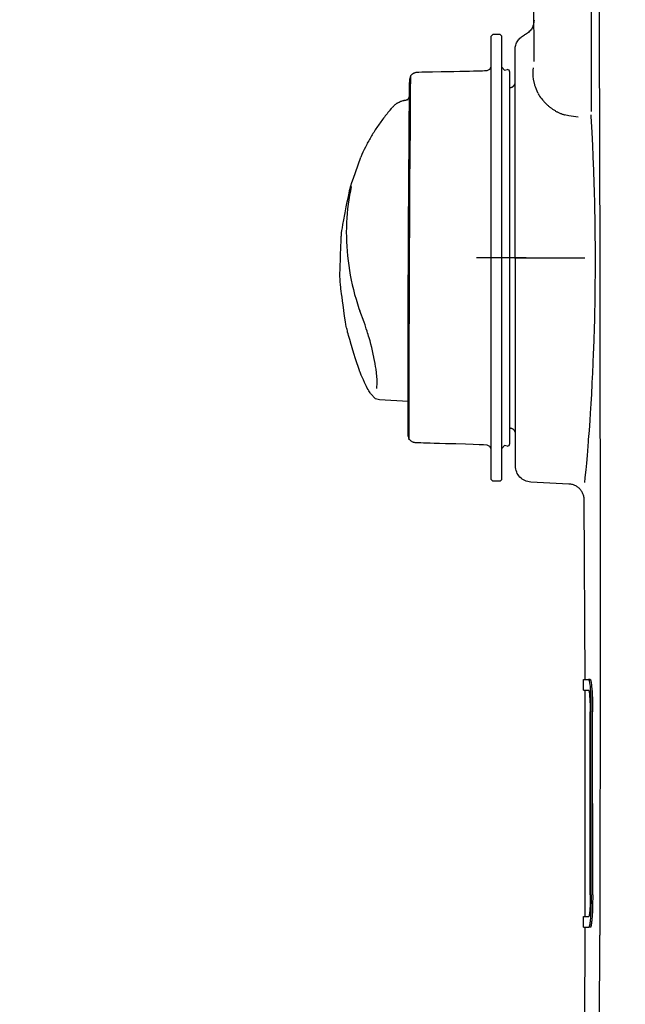
# Model space of a CAD drawing. Units: millimetres. Extents: x 0 to 11880, y 0 to 8400.
# Drawn here: x 1036 to 1148, y 6022 to 6205 of the extents above; entities that cross this region are included whole.
import ezdxf

# ---------------------------------------------------------------- set-up
doc = ezdxf.new("R2010")
doc.units = ezdxf.units.MM
doc.header["$LTSCALE"] = 20
doc.linetypes.add('gen4a', pattern=[16.25, 9.75, -1.5, 1, -1.5, 1, -1.5])
doc.layers.add('4A', color=3, linetype='gen4a')
doc.layers.add('AM_5', color=3, linetype='Continuous', lineweight=25)
doc.styles.get("Standard").update_dxf_attribs({"font": 'ISOCP.SHX'})
doc.dimstyles.new('AM_ISO$0', dxfattribs={"dimtxt": 3.5, "dimasz": 2.5, "dimexe": 1, "dimexo": 1, "dimgap": 1.5, "dimtad": 1, "dimdsep": 46, "dimtxsty": 'STANDARD', "dimcen": 0, "dimclrd": 256, "dimclre": 256, "dimclrt": 2, "dimadec": 0, "dimazin": 2, "dimtp": 0.1, "dimtm": 0.1, "dimtfac": 0.71, "dimtdec": 3, "dimtmove": 0, "dimatfit": 3, "dimfxl": 1, "dimlwd": -1, "dimlwe": -1, "dimarcsym": 0})

# ---------------------------------------------------------------- blocks, each defined once
blk = doc.blocks.new('*D45')
at = {"layer": 'AM_5'}
for p, q in [((1279.08, 6520.85), (835.89, 6520.85)), ((855.89, 6470.85), (855.89, 5271.35)), ((825.89, 6195.08), (695.89, 6195.08)), ((695.89, 6195.08), (695.89, 5974.03)), ((825.89, 5974.03), (825.89, 6195.08)), ((695.89, 5974.03), (825.89, 5974.03)), ((1399.08, 5221.35), (835.89, 5221.35))]:
    blk.add_line(p, q, dxfattribs=at)
for points in [[(847.56, 6470.85), (864.23, 6470.85), (855.89, 6520.85)], [(847.56, 5271.35), (864.23, 5271.35), (855.89, 5221.35)]]:
    blk.add_solid(points, dxfattribs=at)
at = {"layer": 'DEFPOINTS', "color": 0}
for p in [(1299.08, 6520.85), (855.89, 5221.35), (1419.08, 5221.35)]:
    blk.add_point(p, dxfattribs=at)
at = {"layer": 'AM_5', "color": 2, "insert": (760.89, 6084.56), "char_height": 70, "attachment_point": 5, "rotation": 90}
blk.add_mtext('1300', dxfattribs=at)
blk = doc.blocks.new('*D46')
at = {"layer": 'AM_5'}
for p, q in [((1399.08, 6831.36), (656.2, 6831.36)), ((676.2, 6781.36), (676.2, 5271.35)), ((1399.08, 5221.35), (656.2, 5221.35))]:
    blk.add_line(p, q, dxfattribs=at)
for points in [[(667.87, 6781.36), (684.53, 6781.36), (676.2, 6831.36)], [(667.87, 5271.35), (684.53, 5271.35), (676.2, 5221.35)]]:
    blk.add_solid(points, dxfattribs=at)
at = {"layer": 'DEFPOINTS', "color": 0}
for p in [(1419.08, 6831.36), (676.2, 5221.35), (1419.08, 5221.35)]:
    blk.add_point(p, dxfattribs=at)
at = {"layer": 'AM_5', "color": 2, "insert": (611.2, 6083.35), "char_height": 70, "attachment_point": 5, "rotation": 90}
blk.add_mtext('1610', dxfattribs=at)
blk = doc.blocks.new('*D47')
at = {"layer": 'AM_5'}
for p, q in [((2612.58, 7285.28), (476.35, 7285.28)), ((496.35, 5271.35), (496.35, 7235.28)), ((1399.08, 5221.35), (476.35, 5221.35))]:
    blk.add_line(p, q, dxfattribs=at)
for points in [[(488.02, 7235.28), (504.68, 7235.28), (496.35, 7285.28)], [(488.02, 5271.35), (504.68, 5271.35), (496.35, 5221.35)]]:
    blk.add_solid(points, dxfattribs=at)
at = {"layer": 'DEFPOINTS', "color": 0}
for p in [(496.35, 7285.28), (2632.58, 7285.28), (1419.08, 5221.35)]:
    blk.add_point(p, dxfattribs=at)
at = {"layer": 'AM_5', "color": 2, "insert": (431.34, 6186.66), "char_height": 70, "attachment_point": 5, "rotation": 90}
blk.add_mtext('2064', dxfattribs=at)
blk = doc.blocks.new('0154.81.17_links')
at = {"layer": '4A'}
for p, q in [((3047.3, 7407.83), (3047.32, 7442.99)), ((3057.95, 7417.11), (3057.96, 7438.01)), ((3063.92, 7421.82), (3064.22, 7422.18)), ((3063.92, 7345.36), (3063.92, 7421.82)), ((3064.22, 7422.18), (3065.62, 7422.18)), ((3065.92, 7421.82), (3065.62, 7422.18)), ((3065.92, 7345.36), (3065.92, 7421.82)), ((3061.39, 7342.03), (3061.45, 7419.34)), ((3058.11, 7415.52), (3058.07, 7415.95)), ((3063.42, 7415.53), (3063.92, 7416.09)), ((3065.92, 7415.55), (3065.92, 7416.22)), ((3066.14, 7415.71), (3065.92, 7416.22)), ((3058.06, 7413.98), (3058.09, 7414.21)), ((3058.09, 7414.21), (3058.11, 7414.44)), ((3058.13, 7415.23), (3058.11, 7415.52)), ((3058.11, 7414.44), (3058.12, 7414.5)), ((3058.12, 7414.5), (3058.13, 7414.73)), ((3058.13, 7415.04), (3058.13, 7415.23)), ((3058.13, 7414.96), (3058.13, 7415.04)), ((3058.13, 7414.73), (3058.13, 7414.96)), ((3062.42, 7415.15), (3062.56, 7415.51)), ((3062.42, 7351.11), (3062.42, 7415.15)), ((3062.56, 7415.51), (3062.92, 7415.65)), ((3063.42, 7415.53), (3062.92, 7415.65)), ((3066.66, 7415.47), (3066.14, 7415.71)), ((3066.83, 7415.46), (3066.66, 7415.47)), ((3067.16, 7415.44), (3066.83, 7415.46)), ((3067.53, 7415.43), (3067.16, 7415.44)), ((3068.01, 7415.41), (3067.53, 7415.43)), ((3068.53, 7415.4), (3068.01, 7415.41)), ((3069.18, 7415.38), (3068.53, 7415.4)), ((3069.9, 7415.36), (3069.18, 7415.38)), ((3070.77, 7415.34), (3069.9, 7415.36)), ((3071.72, 7415.32), (3070.77, 7415.34)), ((3072.85, 7415.3), (3071.72, 7415.32)), ((3074.07, 7415.29), (3072.85, 7415.3)), ((3075.18, 7415.27), (3074.07, 7415.29)), ((3076.79, 7415.24), (3075.18, 7415.27)), ((3077.95, 7415.21), (3076.79, 7415.24)), ((3078.76, 7415.19), (3077.95, 7415.21)), ((3079.3, 7415.16), (3078.76, 7415.19)), ((3079.64, 7415.15), (3079.3, 7415.16)), ((3079.83, 7415.13), (3079.64, 7415.15)), ((3079.94, 7415.12), (3079.83, 7415.13)), ((3079.98, 7415.11), (3079.94, 7415.12)), ((3080.05, 7415.08), (3079.98, 7415.11)), ((3080.1, 7415.06), (3080.05, 7415.08)), ((3080.14, 7415.04), (3080.1, 7415.06)), ((3080.2, 7415.01), (3080.14, 7415.04)), ((3080.25, 7414.98), (3080.2, 7415.01)), ((3080.31, 7414.95), (3080.25, 7414.98)), ((3080.37, 7414.91), (3080.31, 7414.95)), ((3080.43, 7414.87), (3080.37, 7414.91)), ((3080.5, 7414.82), (3080.43, 7414.87)), ((3080.57, 7414.76), (3080.5, 7414.82)), ((3080.64, 7414.7), (3080.57, 7414.76)), ((3080.72, 7414.64), (3080.64, 7414.7)), ((3080.81, 7414.56), (3080.72, 7414.64)), ((3080.9, 7414.27), (3080.81, 7414.56)), ((3080.81, 7414.56), (3080.81, 7414.56)), ((3080.83, 7413.62), (3080.81, 7414.56)), ((3080.96, 7414.06), (3080.9, 7414.27)), ((3057.63, 7412.26), (3057.68, 7412.41)), ((3057.68, 7412.41), (3057.73, 7412.56)), ((3057.73, 7412.56), (3057.77, 7412.71)), ((3057.77, 7412.71), (3057.82, 7412.86)), ((3057.82, 7412.86), (3057.85, 7412.97)), ((3057.85, 7412.97), (3057.88, 7413.09)), ((3057.88, 7413.09), (3057.91, 7413.21)), ((3057.91, 7413.21), (3057.94, 7413.34)), ((3057.94, 7413.34), (3057.97, 7413.46)), ((3057.97, 7413.46), (3058, 7413.59)), ((3058, 7413.59), (3058.02, 7413.71)), ((3058.02, 7413.71), (3058.04, 7413.84)), ((3058.04, 7413.84), (3058.06, 7413.96)), ((3058.06, 7413.96), (3058.06, 7413.98)), ((3061.44, 7413.28), (3061.44, 7413.3)), ((3061.45, 7413.23), (3061.44, 7413.28)), ((3061.45, 7413.19), (3061.45, 7413.23)), ((3061.46, 7413.14), (3061.45, 7413.19)), ((3061.46, 7413.1), (3061.46, 7413.14)), ((3061.47, 7413.05), (3061.46, 7413.1)), ((3061.49, 7413.01), (3061.47, 7413.05)), ((3061.5, 7412.97), (3061.49, 7413.01)), ((3061.52, 7412.93), (3061.5, 7412.97)), ((3061.53, 7412.89), (3061.52, 7412.93)), ((3061.55, 7412.85), (3061.53, 7412.89)), ((3061.57, 7412.81), (3061.55, 7412.85)), ((3061.6, 7412.77), (3061.57, 7412.81)), ((3061.62, 7412.73), (3061.6, 7412.77)), ((3061.65, 7412.69), (3061.62, 7412.73)), ((3061.68, 7412.66), (3061.65, 7412.69)), ((3061.71, 7412.63), (3061.68, 7412.66)), ((3061.74, 7412.59), (3061.71, 7412.63)), ((3061.77, 7412.56), (3061.74, 7412.59)), ((3061.8, 7412.53), (3061.77, 7412.56)), ((3061.84, 7412.51), (3061.8, 7412.53)), ((3061.87, 7412.48), (3061.84, 7412.51)), ((3061.91, 7412.45), (3061.87, 7412.48)), ((3061.95, 7412.43), (3061.91, 7412.45)), ((3061.99, 7412.41), (3061.95, 7412.43)), ((3062.03, 7412.39), (3061.99, 7412.41)), ((3062.07, 7412.37), (3062.03, 7412.39)), ((3062.11, 7412.36), (3062.07, 7412.37)), ((3062.16, 7412.34), (3062.11, 7412.36)), ((3062.2, 7412.33), (3062.16, 7412.34)), ((3062.24, 7412.32), (3062.2, 7412.33)), ((3062.29, 7412.31), (3062.24, 7412.32)), ((3062.33, 7412.31), (3062.29, 7412.31)), ((3062.38, 7412.3), (3062.33, 7412.31)), ((3062.42, 7412.3), (3062.38, 7412.3)), ((3080.85, 7412.32), (3080.83, 7413.62)), ((3080.9, 7406.63), (3080.85, 7412.32)), ((3081, 7413.91), (3080.96, 7414.06)), ((3081.01, 7413.82), (3081, 7413.91)), ((3081.02, 7413.76), (3081.01, 7413.82)), ((3081.03, 7413.51), (3081.02, 7413.76)), ((3081.04, 7413.12), (3081.03, 7413.51)), ((3081.05, 7412.51), (3081.04, 7413.12)), ((3081.06, 7411.58), (3081.05, 7412.51)), ((3056.75, 7410.47), (3056.58, 7410.25)), ((3056.91, 7410.7), (3056.75, 7410.47)), ((3057.06, 7410.93), (3056.91, 7410.7)), ((3057.21, 7411.16), (3057.06, 7410.93)), ((3057.21, 7411.17), (3057.39, 7411.62)), ((3057.21, 7411.16), (3057.21, 7411.16)), ((3057.39, 7411.62), (3057.52, 7411.95)), ((3057.52, 7411.95), (3057.57, 7412.1)), ((3057.57, 7412.1), (3057.63, 7412.26)), ((3081.07, 7410.34), (3081.06, 7411.58)), ((3081.2, 7410.34), (3081.07, 7410.72)), ((3081.09, 7410.47), (3081.07, 7410.55)), ((3081.09, 7410.47), (3081.07, 7410.48)), ((3081.26, 7410.27), (3081.07, 7410.48)), ((3081.1, 7410.45), (3081.09, 7410.47)), ((3055.03, 7408.68), (3054.92, 7408.6)), ((3055.14, 7408.77), (3055.03, 7408.68)), ((3055.24, 7408.86), (3055.14, 7408.77)), ((3055.34, 7408.95), (3055.24, 7408.86)), ((3055.45, 7409.04), (3055.34, 7408.95)), ((3055.55, 7409.13), (3055.45, 7409.04)), ((3055.65, 7409.22), (3055.55, 7409.13)), ((3055.75, 7409.32), (3055.65, 7409.22)), ((3055.84, 7409.42), (3055.75, 7409.32)), ((3055.94, 7409.52), (3055.84, 7409.42)), ((3056.04, 7409.62), (3055.94, 7409.52)), ((3056.13, 7409.72), (3056.04, 7409.62)), ((3056.22, 7409.82), (3056.13, 7409.72)), ((3056.4, 7410.03), (3056.22, 7409.82)), ((3056.58, 7410.25), (3056.4, 7410.03)), ((3081.09, 7408.82), (3081.07, 7410.34)), ((3081.1, 7407.04), (3081.09, 7408.82)), ((3081.29, 7410.19), (3081.23, 7410.25)), ((3081.32, 7410.16), (3081.29, 7410.19)), ((3081.35, 7410.13), (3081.32, 7410.16)), ((3081.94, 7409.91), (3081.33, 7410.11)), ((3081.69, 7409.99), (3081.35, 7410.17)), ((3081.39, 7410.1), (3081.35, 7410.13)), ((3081.43, 7410.07), (3081.39, 7410.1)), ((3081.95, 7409.91), (3082, 7409.92)), ((3082, 7409.92), (3082.06, 7409.91)), ((3082.06, 7409.91), (3082.12, 7409.9)), ((3082.12, 7409.9), (3082.14, 7409.9)), ((3082.26, 7409.87), (3082.14, 7409.9)), ((3082.42, 7409.83), (3082.26, 7409.87)), ((3082.56, 7409.79), (3082.42, 7409.83)), ((3082.68, 7409.75), (3082.56, 7409.79)), ((3082.78, 7409.7), (3082.68, 7409.75)), ((3083, 7409.59), (3082.78, 7409.7)), ((3083.21, 7409.49), (3083, 7409.59)), ((3083.28, 7409.44), (3083.21, 7409.49)), ((3083.34, 7409.41), (3083.28, 7409.44)), ((3083.4, 7409.37), (3083.34, 7409.41)), ((3083.47, 7409.32), (3083.4, 7409.37)), ((3083.54, 7409.27), (3083.47, 7409.32)), ((3083.62, 7409.2), (3083.54, 7409.27)), ((3083.7, 7409.14), (3083.62, 7409.2)), ((3083.82, 7409.03), (3083.7, 7409.14)), ((3083.9, 7408.96), (3083.82, 7409.03)), ((3083.98, 7408.88), (3083.9, 7408.96)), ((3084.06, 7408.8), (3083.98, 7408.88)), ((3084.14, 7408.72), (3084.06, 7408.8)), ((3084.23, 7408.63), (3084.14, 7408.72)), ((3047.17, 7403.95), (3047.33, 7406.96)), ((3047.33, 7406.96), (3047.35, 7407.23)), ((3049.76, 7406.82), (3051.5, 7407.06)), ((3051.5, 7407.06), (3052.29, 7407.24)), ((3052.38, 7407.26), (3052.29, 7407.24)), ((3052.49, 7407.3), (3052.38, 7407.26)), ((3052.6, 7407.33), (3052.49, 7407.3)), ((3052.72, 7407.37), (3052.6, 7407.33)), ((3052.83, 7407.41), (3052.72, 7407.37)), ((3052.94, 7407.46), (3052.83, 7407.41)), ((3053.05, 7407.5), (3052.94, 7407.46)), ((3053.16, 7407.55), (3053.05, 7407.5)), ((3053.27, 7407.6), (3053.16, 7407.55)), ((3053.39, 7407.65), (3053.27, 7407.6)), ((3053.5, 7407.7), (3053.39, 7407.65)), ((3053.61, 7407.76), (3053.5, 7407.7)), ((3053.72, 7407.82), (3053.61, 7407.76)), ((3053.83, 7407.88), (3053.72, 7407.82)), ((3053.94, 7407.94), (3053.83, 7407.88)), ((3054.05, 7408.01), (3053.94, 7407.94)), ((3054.17, 7408.07), (3054.05, 7408.01)), ((3054.28, 7408.14), (3054.17, 7408.07)), ((3054.39, 7408.21), (3054.28, 7408.14)), ((3054.49, 7408.29), (3054.39, 7408.21)), ((3054.6, 7408.36), (3054.49, 7408.29)), ((3054.71, 7408.44), (3054.6, 7408.36)), ((3054.82, 7408.52), (3054.71, 7408.44)), ((3054.92, 7408.6), (3054.82, 7408.52)), ((3081.12, 7405), (3081.1, 7407.04)), ((3084.32, 7408.53), (3084.23, 7408.63)), ((3084.41, 7408.42), (3084.32, 7408.53)), ((3084.67, 7408.13), (3084.41, 7408.42)), ((3084.88, 7407.87), (3084.67, 7408.13)), ((3084.88, 7407.87), (3085.06, 7407.66)), ((3085.06, 7407.66), (3085.23, 7407.45)), ((3085.23, 7407.45), (3085.4, 7407.24)), ((3085.4, 7407.24), (3085.57, 7407.03)), ((3085.57, 7407.03), (3085.73, 7406.81)), ((3085.73, 7406.81), (3085.9, 7406.6)), ((3080.95, 7398.2), (3080.9, 7406.63)), ((3081.14, 7402.74), (3081.12, 7405)), ((3085.9, 7406.6), (3086.06, 7406.39)), ((3086.06, 7406.39), (3086.22, 7406.17)), ((3086.22, 7406.17), (3086.38, 7405.95)), ((3086.38, 7405.95), (3086.53, 7405.74)), ((3086.53, 7405.74), (3086.69, 7405.52)), ((3086.69, 7405.52), (3086.84, 7405.3)), ((3086.84, 7405.3), (3086.99, 7405.09)), ((3086.99, 7405.09), (3087.14, 7404.87)), ((3047.05, 7401.51), (3047.17, 7403.95)), ((3087.14, 7404.87), (3087.28, 7404.65)), ((3087.28, 7404.65), (3087.43, 7404.43)), ((3087.43, 7404.43), (3087.57, 7404.2)), ((3087.57, 7404.2), (3087.71, 7403.98)), ((3087.71, 7403.98), (3087.85, 7403.76)), ((3087.85, 7403.76), (3087.99, 7403.54)), ((3087.99, 7403.54), (3088.12, 7403.31)), ((3088.12, 7403.31), (3088.25, 7403.09)), ((3046.96, 7399.57), (3047.05, 7401.51)), ((3081.15, 7400.27), (3081.14, 7402.74)), ((3088.25, 7403.09), (3088.38, 7402.86)), ((3088.38, 7402.86), (3088.51, 7402.63)), ((3088.51, 7402.63), (3088.64, 7402.41)), ((3088.64, 7402.41), (3088.77, 7402.18)), ((3088.77, 7402.18), (3088.89, 7401.95)), ((3088.89, 7401.95), (3089.01, 7401.72)), ((3089.01, 7401.72), (3089.25, 7401.26)), ((3046.9, 7398.04), (3046.96, 7399.57)), ((3081.17, 7397.61), (3081.15, 7400.27)), ((3089.25, 7401.26), (3089.48, 7400.79)), ((3089.48, 7400.79), (3089.71, 7400.32)), ((3089.71, 7400.32), (3089.92, 7399.85)), ((3089.92, 7399.85), (3090.12, 7399.39)), ((3046.86, 7397.06), (3046.9, 7398.04)), ((3080.97, 7396.15), (3080.95, 7398.2)), ((3090.62, 7397.95), (3090.12, 7399.39)), ((3091.11, 7396.54), (3090.62, 7397.95)), ((3046.8, 7395.21), (3046.83, 7396.14)), ((3046.83, 7396.14), (3046.86, 7397.06)), ((3081.08, 7372.56), (3080.97, 7396.15)), ((3081.19, 7394.78), (3081.17, 7397.61)), ((3091.47, 7395.45), (3091.11, 7396.54)), ((3046.74, 7393.31), (3046.77, 7394.26)), ((3046.77, 7394.26), (3046.8, 7395.21)), ((3081.2, 7391.81), (3081.19, 7394.78)), ((3091.74, 7394.64), (3091.47, 7395.45)), ((3091.93, 7394.05), (3091.74, 7394.64)), ((3092.05, 7393.64), (3091.93, 7394.05)), ((3046.69, 7391.38), (3046.71, 7392.35)), ((3046.71, 7392.35), (3046.74, 7393.31)), ((3091.87, 7393.91), (3092.04, 7393.11)), ((3092.04, 7393.11), (3092.19, 7392.29)), ((3092.13, 7393.36), (3092.05, 7393.64)), ((3092.17, 7393.19), (3092.13, 7393.36)), ((3092.2, 7393.08), (3092.17, 7393.19)), ((3092.19, 7392.29), (3092.33, 7391.47)), ((3092.27, 7392.76), (3092.2, 7393.08)), ((3092.35, 7392.36), (3092.27, 7392.76)), ((3092.47, 7391.78), (3092.35, 7392.36)), ((3046.66, 7390.16), (3046.69, 7391.38)), ((3081.22, 7388.74), (3081.2, 7391.81)), ((3092.33, 7391.47), (3092.45, 7390.63)), ((3092.45, 7390.63), (3092.55, 7389.79)), ((3092.61, 7391.08), (3092.47, 7391.78)), ((3092.8, 7390.13), (3092.61, 7391.08)), ((3046.62, 7388.27), (3046.64, 7389.22)), ((3046.64, 7389.22), (3046.66, 7390.16)), ((3081.23, 7385.59), (3081.22, 7388.74)), ((3092.55, 7389.79), (3092.64, 7388.94)), ((3092.64, 7388.94), (3092.7, 7388.08)), ((3093.01, 7389.02), (3092.8, 7390.13)), ((3093.07, 7388.71), (3093.01, 7389.02)), ((3093.26, 7387.71), (3093.07, 7388.71)), ((3046.6, 7386.36), (3046.61, 7387.32)), ((3046.61, 7387.32), (3046.62, 7388.27)), ((3092.7, 7388.08), (3092.75, 7387.21)), ((3092.75, 7387.21), (3092.78, 7386.34)), ((3093.41, 7386.89), (3093.26, 7387.71)), ((3093.52, 7386.24), (3093.41, 7386.89)), ((3046.58, 7385.4), (3046.6, 7386.36)), ((3046.58, 7384.43), (3046.58, 7385.4)), ((3081.25, 7382.39), (3081.23, 7385.59)), ((3092.78, 7386.34), (3092.79, 7385.46)), ((3092.79, 7385.46), (3092.78, 7384.58)), ((3093.6, 7385.73), (3093.52, 7386.24)), ((3093.66, 7385.33), (3093.6, 7385.73)), ((3093.69, 7385.03), (3093.66, 7385.33)), ((3093.71, 7384.81), (3093.69, 7385.03)), ((3046.56, 7381.22), (3046.57, 7383.13)), ((3046.57, 7383.13), (3046.58, 7384.43)), ((3092.76, 7383.7), (3092.71, 7382.81)), ((3092.78, 7384.58), (3092.76, 7383.7)), ((3093.72, 7384.61), (3093.71, 7384.81)), ((3093.74, 7384.37), (3093.72, 7384.61)), ((3093.76, 7384), (3093.74, 7384.37)), ((3093.77, 7383.58), (3093.76, 7384)), ((3093.8, 7383), (3093.77, 7383.58)), ((3046.56, 7379.31), (3046.56, 7381.22)), ((3081.26, 7379.18), (3081.25, 7382.39)), ((3092.65, 7381.92), (3092.57, 7381.02)), ((3092.71, 7382.81), (3092.65, 7381.92)), ((3093.82, 7382.35), (3093.8, 7383)), ((3093.85, 7381.5), (3093.82, 7382.35)), ((3093.88, 7380.55), (3093.85, 7381.5)), ((3061.58, 7380.68), (3048.5, 7380.69)), ((3059.38, 7380.66), (3065.42, 7380.66)), ((3059.92, 7380.67), (3066.42, 7380.67)), ((3061.22, 7380.68), (3068.62, 7380.68)), ((3092.47, 7380.13), (3092.35, 7379.23)), ((3092.57, 7381.02), (3092.47, 7380.13)), ((3093.92, 7378.94), (3093.88, 7380.55)), ((3046.57, 7377.39), (3046.56, 7379.31)), ((3081.28, 7375.98), (3081.26, 7379.18)), ((3092.21, 7378.34), (3092.05, 7377.45)), ((3092.35, 7379.23), (3092.21, 7378.34)), ((3093.97, 7377.36), (3093.92, 7378.94)), ((3046.58, 7376.14), (3046.57, 7377.39)), ((3046.6, 7374.22), (3046.58, 7376.14)), ((3081.29, 7372.84), (3081.28, 7375.98)), ((3091.88, 7376.56), (3091.68, 7375.67)), ((3092.05, 7377.45), (3091.88, 7376.56)), ((3093.85, 7375.6), (3093.88, 7375.84)), ((3093.88, 7375.84), (3093.9, 7376.1)), ((3093.9, 7376.1), (3093.95, 7376.86)), ((3093.95, 7376.86), (3093.97, 7377.07)), ((3093.97, 7377.17), (3093.97, 7377.36)), ((3093.97, 7377.07), (3093.97, 7377.17)), ((3046.63, 7372.32), (3046.6, 7374.22)), ((3091.24, 7373.9), (3090.99, 7373.03)), ((3091.47, 7374.78), (3091.24, 7373.9)), ((3091.68, 7375.67), (3091.47, 7374.78)), ((3093.59, 7373.4), (3093.67, 7373.99)), ((3093.67, 7373.99), (3093.73, 7374.52)), ((3093.73, 7374.52), (3093.78, 7374.94)), ((3093.78, 7374.94), (3093.82, 7375.31)), ((3093.82, 7375.31), (3093.85, 7375.6)), ((3046.67, 7370.44), (3046.63, 7372.32)), ((3081.11, 7364.24), (3081.08, 7372.56)), ((3081.3, 7369.77), (3081.29, 7372.84)), ((3090.73, 7372.16), (3090.44, 7371.3)), ((3090.99, 7373.03), (3090.73, 7372.16)), ((3093.39, 7371.87), (3093.5, 7372.67)), ((3093.5, 7372.67), (3093.59, 7373.4)), ((3046.69, 7369.37), (3046.67, 7370.44)), ((3089.49, 7368.74), (3090.28, 7370.84)), ((3090.44, 7371.3), (3090.28, 7370.84)), ((3093.05, 7369.46), (3093.18, 7370.34)), ((3093.18, 7370.34), (3093.33, 7371.47)), ((3093.33, 7371.47), (3093.39, 7371.87)), ((3046.74, 7367.45), (3046.69, 7369.37)), ((3081.31, 7366.81), (3081.3, 7369.77)), ((3089.31, 7368.22), (3089.5, 7368.75)), ((3092.86, 7368.28), (3092.94, 7368.78)), ((3092.94, 7368.78), (3093.05, 7369.46)), ((3046.8, 7365.58), (3046.74, 7367.45)), ((3081.32, 7363.98), (3081.31, 7366.81)), ((3088.74, 7366.44), (3088.83, 7366.74)), ((3088.83, 7366.74), (3088.92, 7367.03)), ((3088.92, 7367.04), (3089.08, 7367.51)), ((3088.92, 7367.03), (3088.92, 7367.04)), ((3089.08, 7367.51), (3089.31, 7368.22)), ((3092.46, 7366.57), (3092.54, 7366.85)), ((3092.54, 7366.85), (3092.6, 7367.12)), ((3092.6, 7367.12), (3092.66, 7367.35)), ((3092.66, 7367.35), (3092.71, 7367.57)), ((3092.71, 7367.57), (3092.74, 7367.67)), ((3092.74, 7367.67), (3092.79, 7367.92)), ((3092.79, 7367.92), (3092.86, 7368.28)), ((3046.86, 7363.75), (3046.8, 7365.58)), ((3088.23, 7364.63), (3088.39, 7365.24)), ((3088.39, 7365.24), (3088.56, 7365.85)), ((3088.56, 7365.85), (3088.65, 7366.15)), ((3088.65, 7366.15), (3088.74, 7366.44)), ((3091.71, 7363.95), (3092.02, 7365.01)), ((3092.02, 7365.01), (3092.04, 7365.09)), ((3092.04, 7365.09), (3092.16, 7365.51)), ((3092.16, 7365.51), (3092.28, 7365.9)), ((3092.28, 7365.9), (3092.37, 7366.24)), ((3092.37, 7366.24), (3092.46, 7366.57)), ((3046.89, 7363), (3046.86, 7363.75)), ((3046.97, 7361.1), (3046.89, 7363)), ((3081.13, 7351.72), (3081.11, 7364.24)), ((3081.33, 7361.31), (3081.32, 7363.98)), ((3087.79, 7362.81), (3087.92, 7363.4)), ((3087.92, 7363.4), (3087.93, 7363.42)), ((3087.93, 7363.42), (3088.07, 7364.02)), ((3088.07, 7364.02), (3088.23, 7364.63)), ((3088.23, 7364.63), (3088.23, 7364.63)), ((3091.39, 7362.93), (3091.71, 7363.95)), ((3047.05, 7359.27), (3046.97, 7361.1)), ((3081.33, 7358.82), (3081.33, 7361.31)), ((3087.45, 7361.08), (3087.55, 7361.62)), ((3087.55, 7361.62), (3087.66, 7362.19)), ((3087.66, 7362.19), (3087.67, 7362.23)), ((3087.67, 7362.23), (3087.79, 7362.81)), ((3090.62, 7360.53), (3090.85, 7361.2)), ((3090.85, 7361.2), (3091.09, 7361.94)), ((3091.09, 7361.94), (3091.39, 7362.93)), ((3087.16, 7359.04), (3087.2, 7359.45)), ((3087.2, 7359.45), (3087.26, 7359.89)), ((3087.26, 7359.89), (3087.28, 7360.01)), ((3087.28, 7360.01), (3087.35, 7360.49)), ((3087.35, 7360.49), (3087.43, 7361)), ((3087.43, 7361), (3087.45, 7361.08)), ((3090.03, 7358.92), (3090.24, 7359.44)), ((3090.24, 7359.44), (3090.27, 7359.52)), ((3090.27, 7359.52), (3090.43, 7359.97)), ((3090.43, 7359.97), (3090.62, 7360.53)), ((3047.13, 7357.51), (3047.05, 7359.27)), ((3047.15, 7357.25), (3047.13, 7357.51)), ((3081.34, 7356.06), (3081.33, 7358.82)), ((3087.08, 7357.83), (3087.09, 7358.12)), ((3087.08, 7357.72), (3087.08, 7357.83)), ((3087.08, 7357.65), (3087.08, 7357.72)), ((3087.08, 7357.56), (3087.08, 7357.65)), ((3087.09, 7357.28), (3087.08, 7357.56)), ((3087.09, 7358.18), (3087.11, 7358.51)), ((3087.09, 7358.12), (3087.09, 7358.18)), ((3087.11, 7358.51), (3087.14, 7358.87)), ((3087.14, 7358.87), (3087.16, 7359.04)), ((3089.24, 7357.15), (3089.43, 7357.55)), ((3089.43, 7357.55), (3089.63, 7358)), ((3089.63, 7358), (3089.81, 7358.4)), ((3089.81, 7358.4), (3090.03, 7358.92)), ((3047.25, 7355.35), (3047.15, 7357.25)), ((3081.34, 7352.56), (3081.34, 7356.06)), ((3087.1, 7356.65), (3087.09, 7357.28)), ((3087.1, 7356.51), (3087.1, 7356.65)), ((3087.1, 7356.39), (3087.1, 7356.51)), ((3088.28, 7355.48), (3088.38, 7355.62)), ((3088.38, 7355.62), (3088.5, 7355.78)), ((3088.5, 7355.78), (3088.62, 7355.98)), ((3088.62, 7355.98), (3088.76, 7356.21)), ((3088.76, 7356.21), (3088.91, 7356.48)), ((3088.91, 7356.48), (3089.07, 7356.8)), ((3089.07, 7356.8), (3089.24, 7357.15)), ((3047.35, 7353.56), (3047.25, 7355.35)), ((3081.34, 7354.01), (3086.64, 7354.3)), ((3086.64, 7354.3), (3087.39, 7354.52)), ((3087.39, 7354.52), (3088.28, 7355.48)), ((3047.46, 7351.86), (3047.35, 7353.56)), ((3081.34, 7350.31), (3081.34, 7352.56)), ((3047.55, 7350.46), (3047.46, 7351.86)), ((3047.68, 7348.63), (3047.55, 7350.46)), ((3062.42, 7346.2), (3062.42, 7351.11)), ((3081.13, 7349.99), (3081.13, 7351.72)), ((3081.33, 7349.04), (3081.34, 7350.31)), ((3047.81, 7346.96), (3047.68, 7348.63)), ((3061.43, 7348.29), (3061.45, 7348.33)), ((3061.45, 7348.33), (3061.46, 7348.37)), ((3061.46, 7348.37), (3061.48, 7348.42)), ((3061.48, 7348.42), (3061.5, 7348.46)), ((3061.5, 7348.46), (3061.52, 7348.5)), ((3061.52, 7348.5), (3061.54, 7348.54)), ((3061.54, 7348.54), (3061.56, 7348.57)), ((3061.56, 7348.57), (3061.59, 7348.61)), ((3061.59, 7348.61), (3061.61, 7348.65)), ((3061.61, 7348.65), (3061.64, 7348.68)), ((3061.64, 7348.68), (3061.67, 7348.71)), ((3061.67, 7348.71), (3061.71, 7348.74)), ((3061.71, 7348.74), (3061.74, 7348.78)), ((3061.74, 7348.78), (3061.77, 7348.8)), ((3061.77, 7348.8), (3061.81, 7348.83)), ((3061.81, 7348.83), (3061.84, 7348.86)), ((3061.84, 7348.86), (3061.88, 7348.88)), ((3061.88, 7348.88), (3061.92, 7348.9)), ((3061.92, 7348.9), (3061.96, 7348.92)), ((3061.96, 7348.92), (3062, 7348.94)), ((3062, 7348.94), (3062.04, 7348.96)), ((3062.04, 7348.96), (3062.09, 7348.97)), ((3062.09, 7348.97), (3062.13, 7348.99)), ((3062.13, 7348.99), (3062.17, 7349)), ((3062.17, 7349), (3062.22, 7349.01)), ((3062.22, 7349.01), (3062.26, 7349.01)), ((3062.26, 7349.01), (3062.3, 7349.02)), ((3062.3, 7349.02), (3062.35, 7349.02)), ((3062.35, 7349.02), (3062.38, 7349.02)), ((3062.38, 7349.02), (3062.42, 7349.02)), ((3081.12, 7348.19), (3081.13, 7349.99)), ((3081.32, 7348.09), (3081.33, 7348.42)), ((3081.33, 7348.42), (3081.33, 7349.04)), ((3047.83, 7346.6), (3047.81, 7346.96)), ((3047.97, 7344.85), (3047.83, 7346.6)), ((3061.4, 7348.11), (3061.41, 7348.16)), ((3061.4, 7348.07), (3061.4, 7348.11)), ((3061.4, 7348.02), (3061.4, 7348.07)), ((3061.41, 7348.2), (3061.42, 7348.25)), ((3061.41, 7348.16), (3061.41, 7348.2)), ((3061.42, 7348.25), (3061.43, 7348.29)), ((3080.46, 7346.46), (3080.55, 7346.51)), ((3080.55, 7346.51), (3080.65, 7346.58)), ((3080.65, 7346.58), (3080.75, 7346.66)), ((3080.75, 7346.66), (3080.87, 7346.77)), ((3080.87, 7346.77), (3081, 7346.89)), ((3081, 7346.89), (3081.11, 7347)), ((3081.1, 7346.91), (3081.1, 7346.91)), ((3081.1, 7346.91), (3081.1, 7346.91)), ((3081.1, 7346.91), (3081.11, 7346.91)), ((3081.11, 7347.01), (3081.12, 7347.34)), ((3081.11, 7347), (3081.16, 7347.16)), ((3081.11, 7346.92), (3081.11, 7347.01)), ((3081.11, 7346.91), (3081.11, 7346.92)), ((3081.11, 7346.91), (3081.11, 7346.91)), ((3081.11, 7346.91), (3081.11, 7346.91)), ((3081.11, 7346.91), (3081.11, 7346.91)), ((3081.11, 7346.91), (3081.11, 7346.91)), ((3081.11, 7346.91), (3081.11, 7346.91)), ((3081.11, 7346.91), (3081.11, 7346.91)), ((3081.12, 7347.34), (3081.12, 7348.19)), ((3081.16, 7347.16), (3081.21, 7347.3)), ((3081.21, 7347.3), (3081.24, 7347.42)), ((3081.24, 7347.42), (3081.27, 7347.52)), ((3081.27, 7347.52), (3081.29, 7347.59)), ((3081.29, 7347.59), (3081.3, 7347.66)), ((3081.3, 7347.66), (3081.31, 7347.7)), ((3081.31, 7347.75), (3081.32, 7347.92)), ((3081.31, 7347.74), (3081.31, 7347.75)), ((3081.31, 7347.7), (3081.31, 7347.74)), ((3081.32, 7347.92), (3081.32, 7348.09)), ((3048.04, 7343.97), (3047.97, 7344.85)), ((3062.56, 7345.83), (3062.42, 7346.2)), ((3062.92, 7345.69), (3062.56, 7345.83)), ((3062.92, 7345.69), (3063.42, 7345.81)), ((3063.92, 7345.25), (3063.42, 7345.81)), ((3063.92, 7339.54), (3063.92, 7345.36)), ((3065.92, 7345.36), (3065.92, 7345.72)), ((3065.92, 7345.15), (3066.13, 7345.66)), ((3065.92, 7339.54), (3065.92, 7345.36)), ((3066.13, 7345.66), (3066.65, 7345.9)), ((3066.65, 7345.9), (3067.3, 7345.93)), ((3067.3, 7345.93), (3068.16, 7345.97)), ((3068.16, 7345.97), (3069.27, 7346.02)), ((3069.27, 7346.02), (3070.68, 7346.06)), ((3070.68, 7346.06), (3072.45, 7346.11)), ((3072.45, 7346.11), (3074.39, 7346.16)), ((3074.39, 7346.16), (3075.48, 7346.19)), ((3075.48, 7346.19), (3076.46, 7346.21)), ((3076.46, 7346.21), (3077.25, 7346.24)), ((3077.25, 7346.24), (3077.94, 7346.26)), ((3077.94, 7346.26), (3078.48, 7346.28)), ((3078.48, 7346.28), (3078.96, 7346.3)), ((3078.96, 7346.3), (3079.31, 7346.31)), ((3079.31, 7346.31), (3079.61, 7346.33)), ((3079.61, 7346.33), (3079.83, 7346.34)), ((3079.83, 7346.34), (3080, 7346.35)), ((3080, 7346.35), (3080.12, 7346.37)), ((3080.12, 7346.37), (3080.21, 7346.38)), ((3080.21, 7346.38), (3080.26, 7346.38)), ((3080.26, 7346.38), (3080.3, 7346.39)), ((3080.3, 7346.39), (3080.31, 7346.39)), ((3080.31, 7346.39), (3080.38, 7346.42)), ((3080.38, 7346.42), (3080.46, 7346.46)), ((3048.17, 7342.57), (3048.04, 7343.97)), ((3048.29, 7341.31), (3048.17, 7342.57)), ((3048.33, 7340.85), (3048.29, 7341.31)), ((3048.44, 7339.81), (3048.33, 7340.85)), ((3048.53, 7338.98), (3048.44, 7339.81)), ((3064.22, 7339.18), (3063.92, 7339.54)), ((3064.22, 7339.18), (3065.62, 7339.18)), ((3065.62, 7339.18), (3065.92, 7339.54)), ((3049.1, 7337.29), (3049.18, 7337.42)), ((3049.18, 7337.42), (3049.28, 7337.54)), ((3049.28, 7337.54), (3049.38, 7337.66)), ((3049.38, 7337.66), (3049.48, 7337.78)), ((3049.48, 7337.78), (3049.59, 7337.88)), ((3049.59, 7337.88), (3049.71, 7337.99)), ((3049.71, 7337.99), (3049.83, 7338.08)), ((3049.83, 7338.08), (3049.96, 7338.17)), ((3049.96, 7338.17), (3050.09, 7338.25)), ((3050.09, 7338.25), (3050.22, 7338.33)), ((3050.22, 7338.33), (3050.36, 7338.4)), ((3050.36, 7338.4), (3050.5, 7338.46)), ((3050.5, 7338.46), (3050.65, 7338.51)), ((3050.65, 7338.51), (3050.8, 7338.56)), ((3050.8, 7338.56), (3050.95, 7338.6)), ((3050.95, 7338.6), (3051.1, 7338.63)), ((3051.1, 7338.63), (3051.25, 7338.65)), ((3051.25, 7338.65), (3051.41, 7338.67)), ((3051.41, 7338.67), (3051.47, 7338.67)), ((3051.47, 7338.67), (3058.55, 7339.04)), ((3048.49, 7302.37), (3048.63, 7335.69)), ((3048.62, 7335.68), (3048.63, 7335.83)), ((3048.63, 7335.83), (3048.64, 7335.99)), ((3048.64, 7335.99), (3048.66, 7336.14)), ((3048.66, 7336.14), (3048.69, 7336.29)), ((3048.69, 7336.29), (3048.72, 7336.44)), ((3048.72, 7336.44), (3048.77, 7336.59)), ((3048.77, 7336.59), (3048.82, 7336.74)), ((3048.82, 7336.74), (3048.88, 7336.88)), ((3048.88, 7336.88), (3048.94, 7337.02)), ((3048.94, 7337.02), (3049.02, 7337.16)), ((3049.02, 7337.16), (3049.1, 7337.29)), ((3047.26, 7301.06), (3047.22, 7300.63)), ((3047.29, 7301.42), (3047.26, 7301.06)), ((3047.33, 7301.71), (3047.29, 7301.42)), ((3047.36, 7301.93), (3047.33, 7301.71)), ((3047.4, 7302.09), (3047.36, 7301.93)), ((3047.42, 7302.2), (3047.4, 7302.09)), ((3047.45, 7302.28), (3047.42, 7302.2)), ((3047.47, 7302.32), (3047.45, 7302.28)), ((3047.49, 7302.35), (3047.47, 7302.32)), ((3047.51, 7302.37), (3047.49, 7302.35)), ((3047.52, 7302.37), (3047.51, 7302.37)), ((3047.51, 7302.37), (3047.51, 7302.37)), ((3047.52, 7302.37), (3047.82, 7302.37)), ((3047.56, 7301.06), (3047.52, 7300.63)), ((3047.6, 7301.42), (3047.56, 7301.06)), ((3047.63, 7301.71), (3047.6, 7301.42)), ((3047.67, 7301.93), (3047.63, 7301.71)), ((3047.7, 7302.09), (3047.67, 7301.93)), ((3047.73, 7302.2), (3047.7, 7302.09)), ((3047.75, 7302.28), (3047.73, 7302.2)), ((3047.77, 7302.32), (3047.75, 7302.28)), ((3047.79, 7302.35), (3047.77, 7302.32)), ((3047.81, 7302.37), (3047.79, 7302.35)), ((3047.82, 7302.37), (3047.81, 7302.37)), ((3047.81, 7302.37), (3047.81, 7302.37)), ((3048.78, 7300.37), (3048.78, 7302.37)), ((3047.15, 7299.52), (3047.13, 7298.87)), ((3047.19, 7300.11), (3047.15, 7299.52)), ((3047.22, 7300.63), (3047.19, 7300.11)), ((3047.45, 7299.52), (3047.43, 7298.86)), ((3047.49, 7300.11), (3047.45, 7299.52)), ((3047.52, 7300.63), (3047.49, 7300.11)), ((3047.63, 7299.23), (3047.6, 7298.8)), ((3047.65, 7299.57), (3047.63, 7299.23)), ((3047.68, 7299.84), (3047.65, 7299.57)), ((3047.71, 7300.04), (3047.68, 7299.84)), ((3047.74, 7300.18), (3047.71, 7300.04)), ((3047.76, 7300.27), (3047.74, 7300.18)), ((3047.78, 7300.32), (3047.76, 7300.27)), ((3047.79, 7300.35), (3047.78, 7300.32)), ((3047.81, 7300.37), (3047.79, 7300.35)), ((3047.82, 7300.37), (3047.81, 7300.37)), ((3047.81, 7300.37), (3047.81, 7300.37)), ((3048.45, 7258.37), (3048.48, 7300.37)), ((3047.09, 7297.41), (3047.08, 7296.63)), ((3047.1, 7298.16), (3047.09, 7297.41)), ((3047.13, 7298.87), (3047.1, 7298.16)), ((3047.39, 7297.4), (3047.38, 7296.63)), ((3047.4, 7298.15), (3047.39, 7297.4)), ((3047.43, 7298.86), (3047.4, 7298.15)), ((3047.55, 7297.73), (3047.54, 7297.11)), ((3047.54, 7297.11), (3047.54, 7296.46)), ((3047.57, 7298.3), (3047.55, 7297.73)), ((3047.6, 7298.8), (3047.57, 7298.3)), ((3047.06, 7262.37), (3047.08, 7296.37)), ((3047.08, 7296.63), (3047.08, 7296.37)), ((3047.36, 7262.37), (3047.38, 7296.37)), ((3047.38, 7296.63), (3047.38, 7296.37)), ((3047.51, 7262.37), (3047.54, 7296.37)), ((3047.54, 7296.46), (3047.54, 7296.37)), ((3047.06, 7262.37), (3047.06, 7261.98)), ((3047.36, 7262.37), (3047.36, 7261.98)), ((3047.51, 7262.37), (3047.51, 7262.04)), ((3047.06, 7261.98), (3047.06, 7261.59)), ((3047.06, 7261.59), (3047.07, 7261.2)), ((3047.07, 7261.2), (3047.07, 7260.82)), ((3047.07, 7260.82), (3047.08, 7260.45)), ((3047.36, 7261.98), (3047.36, 7261.59)), ((3047.36, 7261.59), (3047.37, 7261.2)), ((3047.37, 7261.2), (3047.37, 7260.82)), ((3047.37, 7260.82), (3047.38, 7260.45)), ((3047.51, 7262.04), (3047.52, 7261.72)), ((3047.52, 7261.72), (3047.52, 7261.4)), ((3047.52, 7261.4), (3047.53, 7261.08)), ((3047.53, 7261.08), (3047.54, 7260.78)), ((3047.54, 7260.78), (3047.55, 7260.49)), ((3047.08, 7260.45), (3047.09, 7260.09)), ((3047.09, 7260.09), (3047.1, 7259.74)), ((3047.1, 7259.74), (3047.12, 7259.4)), ((3047.12, 7259.4), (3047.13, 7259.08)), ((3047.13, 7259.08), (3047.15, 7258.78)), ((3047.15, 7258.78), (3047.17, 7258.49)), ((3047.38, 7260.45), (3047.39, 7260.09)), ((3047.39, 7260.09), (3047.4, 7259.74)), ((3047.4, 7259.74), (3047.42, 7259.4)), ((3047.42, 7259.4), (3047.43, 7259.08)), ((3047.43, 7259.08), (3047.45, 7258.78)), ((3047.45, 7258.78), (3047.47, 7258.49)), ((3047.55, 7260.49), (3047.56, 7260.22)), ((3047.56, 7260.22), (3047.57, 7259.97)), ((3047.57, 7259.97), (3047.58, 7259.73)), ((3047.58, 7259.73), (3047.6, 7259.51)), ((3047.6, 7259.51), (3047.61, 7259.32)), ((3047.61, 7259.32), (3047.63, 7259.14)), ((3047.63, 7259.14), (3047.64, 7258.99)), ((3047.64, 7258.99), (3047.66, 7258.86)), ((3047.66, 7258.86), (3047.68, 7258.75)), ((3047.68, 7258.75), (3047.69, 7258.66)), ((3047.17, 7258.49), (3047.18, 7258.22)), ((3047.18, 7258.22), (3047.2, 7257.98)), ((3047.2, 7257.98), (3047.22, 7257.75)), ((3047.22, 7257.75), (3047.24, 7257.54)), ((3047.24, 7257.54), (3047.26, 7257.35)), ((3047.26, 7257.35), (3047.28, 7257.19)), ((3047.28, 7257.19), (3047.3, 7257.04)), ((3047.3, 7257.04), (3047.32, 7256.91)), ((3047.32, 7256.91), (3047.34, 7256.8)), ((3047.47, 7258.49), (3047.48, 7258.22)), ((3047.48, 7258.22), (3047.5, 7257.98)), ((3047.5, 7257.98), (3047.52, 7257.74)), ((3047.52, 7257.74), (3047.54, 7257.54)), ((3047.54, 7257.54), (3047.56, 7257.35)), ((3047.56, 7257.35), (3047.58, 7257.19)), ((3047.58, 7257.19), (3047.6, 7257.04)), ((3047.6, 7257.04), (3047.62, 7256.91)), ((3047.62, 7256.91), (3047.64, 7256.8)), ((3047.69, 7258.66), (3047.7, 7258.58)), ((3047.7, 7258.58), (3047.72, 7258.52)), ((3047.72, 7258.52), (3047.73, 7258.47)), ((3047.73, 7258.47), (3047.74, 7258.44)), ((3047.74, 7258.44), (3047.75, 7258.41)), ((3047.75, 7258.41), (3047.76, 7258.39)), ((3047.76, 7258.39), (3047.77, 7258.38)), ((3047.77, 7258.38), (3047.78, 7258.37)), ((3047.78, 7258.37), (3047.78, 7258.37)), ((3047.78, 7258.37), (3047.79, 7258.37)), ((3048.75, 7256.37), (3048.75, 7258.37)), ((3047.34, 7256.8), (3047.35, 7256.71)), ((3047.35, 7256.71), (3047.37, 7256.63)), ((3047.37, 7256.63), (3047.39, 7256.56)), ((3047.39, 7256.56), (3047.4, 7256.51)), ((3047.4, 7256.51), (3047.42, 7256.47)), ((3047.42, 7256.47), (3047.43, 7256.44)), ((3047.43, 7256.44), (3047.44, 7256.41)), ((3047.44, 7256.41), (3047.45, 7256.4)), ((3047.45, 7256.4), (3047.46, 7256.38)), ((3047.46, 7256.38), (3047.47, 7256.38)), ((3047.47, 7256.38), (3047.48, 7256.37)), ((3047.48, 7256.37), (3047.49, 7256.37)), ((3047.49, 7256.37), (3047.79, 7256.37)), ((3047.64, 7256.8), (3047.65, 7256.71)), ((3047.65, 7256.71), (3047.67, 7256.63)), ((3047.67, 7256.63), (3047.69, 7256.56)), ((3047.69, 7256.56), (3047.7, 7256.51)), ((3047.7, 7256.51), (3047.72, 7256.47)), ((3047.72, 7256.47), (3047.73, 7256.44)), ((3047.73, 7256.44), (3047.74, 7256.41)), ((3047.74, 7256.41), (3047.75, 7256.4)), ((3047.75, 7256.4), (3047.76, 7256.38)), ((3047.76, 7256.38), (3047.77, 7256.38)), ((3047.77, 7256.38), (3047.78, 7256.37)), ((3047.78, 7256.37), (3047.79, 7256.37)), ((3048.55, 7222.14), (3048.46, 7256.37)), ((3045.79, 7235.62), (3045.75, 7254.9))]:
    blk.add_line(p, q, dxfattribs=at)
for centre, radius, start, end in [((34835.73, 7315.75), 31790.04, 179.796924, 180.109665), ((3060.95, 7424.79), 3, 179.9725, 245.336), ((3058.45, 7419.34), 3, 359.9599, 65.338), ((3058.39, 7342.03), 3, 272.9599, 359.9611), ((3047.96, 7129.95), 172.42, 90.046, 90.1459), ((3048.26, 7129.21), 173.16, 89.8274, 90.1452), ((3047.96, 7129.95), 172.42, 89.8248, 89.8265), ((3048.26, 7127.21), 173.16, 89.8274, 90.1452), ((3048.23, 7085.21), 173.16, 89.8274, 90.1452), ((3048.23, 7083.21), 173.16, 89.8274, 90.1452)]:
    blk.add_arc(centre, radius, start, end, dxfattribs=at)

msp = doc.modelspace()

# ---------------------------------------------------------------- block references
at = {"xscale": -1, "rotation": 0.0013714835512069}
msp.add_blockref('0154.81.17_links', (4189.45, -1220.28), dxfattribs=at)

# ---------------------------------------------------------------- dimensions: what is measured, and where the dimension line sits
at = {"layer": 'AM_5'}
for base, p1, p2, override, picture, middle in [((496.35, 7285.28), (1419.08, 5221.35), (2632.58, 7285.28), {"dimscale": 20, "dimdec": 0}, '*D47', (496.35, 6186.66)), ((676.2, 5221.35), (1419.08, 6831.36), (1419.08, 5221.35), {"dimscale": 20, "dimdec": 0}, '*D46', (676.2, 6083.35)), ((855.89457905, 5221.35492251), (1299.080429, 6520.85492251), (1419.080429, 5221.35492251), {"dimscale": 20, "dimgap": -1.5, "dimdec": 0}, '*D45', (855.89457905, 6084.55505458))]:
    dim = msp.add_linear_dim(base=base, p1=p1, p2=p2, angle=90, dimstyle='AM_ISO$0', override=override, dxfattribs=at)
    dim.commit()
    dim.dimension.update_dxf_attribs({"geometry": picture, "text_midpoint": middle, "dimtype": 160})

doc.saveas('drawing.dxf')
